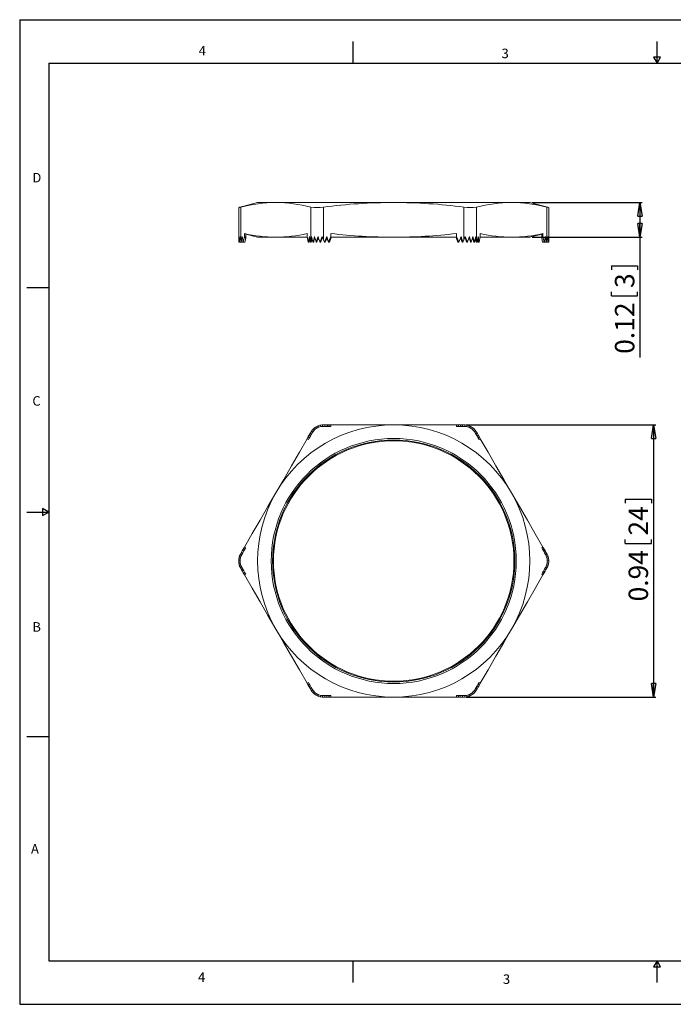
# Model space of a CAD drawing. Units: inches. Extents: x 0 to 22, y 0 to 17.
# Drawn here: x 0 to 11.3, y 0 to 17 of the extents above; entities that cross this region are included whole.
import ezdxf

# ---------------------------------------------------------------- set-up
doc = ezdxf.new("R2010")
doc.units = ezdxf.units.IN
doc.header["$MEASUREMENT"] = 0
doc.layers.add('VIEW_PV', color=7, linetype='Continuous')
doc.styles.add('SLDTEXTSTYLE0', font='TXT', dxfattribs={"width": 0.75})
doc.dimstyles.new('SLDDIMSTYLE0', dxfattribs={"dimtxt": 0.334646, "dimasz": 0.23622, "dimexe": 0, "dimexo": 0.0625, "dimgap": 0.083661, "dimtad": 1, "dimtoh": 1, "dimlfac": 0.2, "dimzin": 12, "dimdsep": 46, "dimtxsty": 'Standard', "dimblk1": 'CLOSED', "dimblk2": 'CLOSED', "dimsah": 1, "dimcen": 0.09, "dimadec": 0, "dimazin": 0, "dimtfac": 1, "dimtofl": 0, "dimtmove": 0, "dimatfit": 3, "dimldrblk": 'CLOSED', "dimfxl": 1, "dimtolj": 1, "dimtzin": 12, "dimarcsym": 0})

# ---------------------------------------------------------------- blocks, each defined once
blk = doc.blocks.new('_CLOSED')
at = {"color": 0, "linetype": 'ByBlock', "lineweight": -2}
for p, q in [((-1, 0.166667), (0, 0)), ((-1, 0.166667), (-1, -0.166667)), ((0, 0), (-1, -0.166667)), ((0, 0), (-1, 0))]:
    blk.add_line(p, q, dxfattribs=at)
blk = doc.blocks.new('*D5')
at = {"layer": 'VIEW_PV'}
for p, q in [((7.707, 10.004), (10.98, 10.004)), ((10.941, 10.004), (10.941, 5.304)), ((10.45, 8.723), (10.901, 8.723)), ((10.45, 8.723), (10.45, 8.655)), ((10.901, 8.723), (10.901, 8.655)), ((10.45, 7.957), (10.45, 8.025)), ((10.901, 7.957), (10.901, 8.025)), ((10.45, 7.957), (10.901, 7.957)), ((7.707, 5.304), (10.98, 5.304))]:
    blk.add_line(p, q, dxfattribs=at)
at = {"layer": 'VIEW_PV', "xscale": 0.2362204724, "yscale": 0.2362204724}
for p, rotation in [((10.941, 10.004, -0.322), 90), ((10.941, 5.304, -0.322), 270)]:
    blk.add_blockref('_CLOSED', p, dxfattribs=dict(at, rotation=rotation))
at = {"layer": 'VIEW_PV', "char_height": 0.3346, "attachment_point": 1, "rotation": 90, "style": 'SLDTEXTSTYLE0'}
for s, insert in [('24', (10.509, 8.093)), ('0.94', (10.509, 6.956))]:
    blk.add_mtext(s, dxfattribs=dict(at, insert=insert))
blk = doc.blocks.new('*D6')
at = {"layer": 'VIEW_PV'}
for p, q in [((8.844, 13.844), (10.744, 13.844)), ((10.705, 13.844), (10.705, 13.244)), ((8.844, 13.244), (10.744, 13.244)), ((10.705, 13.244), (10.705, 11.168)), ((10.213, 12.75), (10.665, 12.75)), ((10.213, 12.75), (10.213, 12.682)), ((10.665, 12.75), (10.665, 12.682)), ((10.213, 12.232), (10.213, 12.299)), ((10.665, 12.232), (10.665, 12.299)), ((10.213, 12.232), (10.665, 12.232))]:
    blk.add_line(p, q, dxfattribs=at)
at = {"layer": 'VIEW_PV', "xscale": 0.2362204724, "yscale": 0.2362204724}
for p, rotation in [((10.705, 13.844, 0.02), 90), ((10.705, 13.244, 0.02), 270)]:
    blk.add_blockref('_CLOSED', p, dxfattribs=dict(at, rotation=rotation))
at = {"layer": 'VIEW_PV', "attachment_point": 1, "rotation": 90, "style": 'SLDTEXTSTYLE0'}
for s, insert, char_height in [('3', (10.273, 12.367), 0.335), ('0.12', (10.273, 11.231), 0.3346)]:
    blk.add_mtext(s, dxfattribs=dict(at, insert=insert, char_height=char_height))

msp = doc.modelspace()

# ---------------------------------------------------------------- linework, layer by layer
at = {"color": 7, "linetype": 'Continuous', "lineweight": 15}
for p, q in [((4.105, 13.844), (3.78, 13.757)), ((4.105, 13.844), (4.42, 13.844)), ((4.42, 13.844), (6.455, 13.844)), ((6.455, 13.844), (8.49, 13.844)), ((8.49, 13.844), (8.805, 13.844)), ((9.13, 13.757), (8.805, 13.844)), ((3.78, 13.757), (3.78, 13.161)), ((3.814, 13.765), (3.814, 13.201)), ((5.026, 13.201), (5.026, 13.765)), ((5.242, 13.765), (5.242, 13.201)), ((7.667, 13.201), (7.667, 13.765)), ((7.884, 13.765), (7.884, 13.201)), ((9.096, 13.201), (9.096, 13.765)), ((9.13, 13.161), (9.13, 13.757)), ((3.879, 13.308), (3.879, 13.255)), ((3.879, 13.308), (3.9, 13.301)), ((3.9, 13.301), (3.9, 13.221)), ((3.9, 13.299), (4.105, 13.244)), ((4.961, 13.308), (4.961, 13.255)), ((5.372, 13.308), (5.372, 13.255)), ((7.537, 13.308), (7.537, 13.255)), ((7.949, 13.308), (7.949, 13.255)), ((8.805, 13.244), (9.01, 13.299)), ((9.01, 13.301), (9.031, 13.308)), ((9.01, 13.301), (9.01, 13.221)), ((9.031, 13.308), (9.031, 13.255)), ((3.78, 13.161), (3.79, 13.161)), ((3.79, 13.161), (3.816, 13.161)), ((3.814, 13.201), (3.822, 13.161)), ((3.822, 13.161), (3.842, 13.255)), ((3.822, 13.161), (3.851, 13.161)), ((3.842, 13.255), (3.858, 13.161)), ((3.851, 13.161), (3.855, 13.18)), ((3.858, 13.161), (3.855, 13.178)), ((3.858, 13.161), (3.879, 13.255)), ((3.858, 13.161), (3.887, 13.161)), ((3.9, 13.221), (3.879, 13.255)), ((3.887, 13.161), (3.9, 13.221)), ((4.105, 13.244), (4.42, 13.244)), ((4.42, 13.244), (4.963, 13.244)), ((4.961, 13.255), (4.981, 13.161)), ((4.981, 13.161), (5.001, 13.255)), ((4.981, 13.161), (4.996, 13.161)), ((4.996, 13.161), (5.008, 13.217)), ((5.001, 13.255), (5.017, 13.161)), ((5.017, 13.161), (5.006, 13.211)), ((5.017, 13.161), (5.026, 13.201)), ((5.017, 13.161), (5.032, 13.161)), ((5.032, 13.161), (5.045, 13.225)), ((5.062, 13.161), (5.075, 13.161)), ((5.117, 13.161), (5.13, 13.161)), ((5.183, 13.161), (5.196, 13.161)), ((5.242, 13.201), (5.26, 13.161)), ((5.26, 13.161), (5.3, 13.255)), ((5.26, 13.161), (5.274, 13.161)), ((5.274, 13.161), (5.307, 13.236)), ((5.3, 13.255), (5.332, 13.161)), ((5.332, 13.161), (5.303, 13.228)), ((5.332, 13.161), (5.372, 13.255)), ((5.332, 13.161), (5.346, 13.161)), ((5.346, 13.161), (5.372, 13.221)), ((5.372, 13.221), (5.372, 13.255)), ((5.372, 13.244), (6.455, 13.244)), ((7.537, 13.244), (6.455, 13.244)), ((7.537, 13.255), (7.578, 13.161)), ((7.537, 13.255), (7.537, 13.221)), ((7.537, 13.221), (7.563, 13.161)), ((7.578, 13.161), (7.563, 13.161)), ((7.578, 13.161), (7.618, 13.255)), ((7.636, 13.161), (7.607, 13.228)), ((7.61, 13.236), (7.636, 13.161)), ((7.618, 13.255), (7.65, 13.161)), ((7.65, 13.161), (7.636, 13.161)), ((7.65, 13.161), (7.667, 13.201)), ((7.727, 13.161), (7.714, 13.161)), ((7.792, 13.161), (7.78, 13.161)), ((7.848, 13.161), (7.835, 13.161)), ((7.864, 13.225), (7.878, 13.161)), ((7.893, 13.161), (7.878, 13.161)), ((7.884, 13.201), (7.893, 13.161)), ((7.893, 13.161), (7.913, 13.255)), ((7.914, 13.161), (7.903, 13.211)), ((7.905, 13.217), (7.914, 13.161)), ((7.913, 13.255), (7.929, 13.161)), ((7.929, 13.161), (7.914, 13.161)), ((7.929, 13.161), (7.949, 13.255)), ((8.49, 13.244), (7.946, 13.244)), ((8.49, 13.244), (8.805, 13.244)), ((9.031, 13.255), (9.01, 13.221)), ((9.01, 13.221), (9.023, 13.161)), ((9.051, 13.161), (9.023, 13.161)), ((9.031, 13.255), (9.051, 13.161)), ((9.051, 13.161), (9.072, 13.255)), ((9.059, 13.161), (9.055, 13.178)), ((9.056, 13.18), (9.059, 13.161)), ((9.088, 13.161), (9.059, 13.161)), ((9.072, 13.255), (9.088, 13.161)), ((9.088, 13.161), (9.096, 13.201)), ((9.12, 13.161), (9.094, 13.161)), ((9.13, 13.161), (9.12, 13.161)), ((5.001, 9.836), (5.017, 9.864)), ((5.017, 9.864), (5.026, 9.879)), ((5.017, 9.864), (5.032, 9.839)), ((5.032, 9.839), (5.048, 9.867)), ((5.038, 9.898), (5.052, 9.874)), ((5.062, 9.927), (5.075, 9.904)), ((5.088, 9.951), (5.101, 9.929)), ((5.117, 9.971), (5.13, 9.949)), ((5.149, 9.986), (5.162, 9.964)), ((5.183, 9.997), (5.196, 9.974)), ((5.22, 10.003), (5.234, 9.979)), ((5.242, 10.004), (5.26, 10.004)), ((5.242, 9.979), (5.274, 9.979)), ((5.26, 10.004), (5.3, 10.004)), ((5.26, 10.004), (5.274, 9.979)), ((5.274, 9.979), (5.315, 9.979)), ((5.3, 10.004), (5.315, 9.979)), ((5.3, 10.004), (5.332, 10.004)), ((5.315, 9.979), (5.346, 9.979)), ((5.332, 10.004), (5.372, 10.004)), ((5.332, 10.004), (5.346, 9.979)), ((5.346, 9.979), (5.372, 9.979)), ((5.372, 9.979), (5.372, 10.004)), ((6.455, 10.004), (5.372, 10.004)), ((7.537, 10.004), (6.455, 10.004)), ((7.537, 10.004), (7.578, 10.004)), ((7.537, 10.004), (7.537, 9.979)), ((7.537, 9.979), (7.563, 9.979)), ((7.578, 10.004), (7.563, 9.979)), ((7.563, 9.979), (7.604, 9.979)), ((7.578, 10.004), (7.618, 10.004)), ((7.618, 10.004), (7.604, 9.979)), ((7.604, 9.979), (7.636, 9.979)), ((7.618, 10.004), (7.65, 10.004)), ((7.65, 10.004), (7.636, 9.979)), ((7.636, 9.979), (7.667, 9.979)), ((7.65, 10.004), (7.667, 10.004)), ((7.69, 10.003), (7.676, 9.979)), ((7.727, 9.997), (7.714, 9.974)), ((7.761, 9.986), (7.748, 9.964)), ((7.792, 9.971), (7.78, 9.949)), ((7.821, 9.951), (7.809, 9.929)), ((7.848, 9.927), (7.835, 9.904)), ((7.872, 9.898), (7.858, 9.874)), ((7.862, 9.867), (7.878, 9.839)), ((7.893, 9.864), (7.878, 9.839)), ((7.884, 9.879), (7.893, 9.864)), ((7.893, 9.864), (7.913, 9.829)), ((4.961, 9.766), (4.981, 9.801)), ((4.961, 9.766), (4.983, 9.754)), ((4.981, 9.801), (5.001, 9.836)), ((4.981, 9.801), (4.996, 9.776)), ((4.983, 9.754), (4.996, 9.776)), ((4.996, 9.776), (5.016, 9.811)), ((5.001, 9.836), (5.016, 9.811)), ((5.016, 9.811), (5.032, 9.839)), ((7.878, 9.839), (7.898, 9.804)), ((7.913, 9.829), (7.898, 9.804)), ((7.898, 9.804), (7.914, 9.776)), ((7.913, 9.829), (7.929, 9.801)), ((7.929, 9.801), (7.914, 9.776)), ((7.914, 9.776), (7.927, 9.754)), ((7.927, 9.754), (7.949, 9.766)), ((7.929, 9.801), (7.949, 9.766)), ((3.822, 7.794), (3.842, 7.829)), ((3.842, 7.829), (3.858, 7.857)), ((3.842, 7.829), (3.871, 7.829)), ((3.851, 7.794), (3.871, 7.829)), ((3.858, 7.857), (3.879, 7.892)), ((3.858, 7.857), (3.887, 7.857)), ((3.871, 7.829), (3.887, 7.857)), ((3.9, 7.879), (3.879, 7.892)), ((3.887, 7.857), (3.9, 7.879)), ((9.031, 7.892), (9.01, 7.879)), ((9.01, 7.879), (9.023, 7.857)), ((9.051, 7.857), (9.023, 7.857)), ((9.023, 7.857), (9.043, 7.822)), ((9.031, 7.892), (9.051, 7.857)), ((9.072, 7.822), (9.043, 7.822)), ((9.043, 7.822), (9.059, 7.794)), ((9.051, 7.857), (9.072, 7.822)), ((9.072, 7.822), (9.088, 7.794)), ((3.78, 7.654), (3.805, 7.654)), ((3.783, 7.689), (3.808, 7.689)), ((3.79, 7.724), (3.816, 7.724)), ((3.803, 7.759), (3.831, 7.759)), ((3.814, 7.779), (3.822, 7.794)), ((3.822, 7.794), (3.851, 7.794)), ((3.835, 7.767), (3.851, 7.794)), ((9.088, 7.794), (9.059, 7.794)), ((9.059, 7.794), (9.075, 7.767)), ((9.107, 7.759), (9.079, 7.759)), ((9.088, 7.794), (9.096, 7.779)), ((9.12, 7.724), (9.094, 7.724)), ((9.127, 7.689), (9.102, 7.689)), ((9.13, 7.654), (9.105, 7.654)), ((3.783, 7.619), (3.808, 7.619)), ((3.79, 7.584), (3.816, 7.584)), ((3.803, 7.549), (3.831, 7.549)), ((3.822, 7.514), (3.814, 7.529)), ((3.822, 7.514), (3.851, 7.514)), ((3.838, 7.486), (3.822, 7.514)), ((3.851, 7.514), (3.835, 7.542)), ((3.858, 7.451), (3.838, 7.486)), ((3.838, 7.486), (3.867, 7.486)), ((3.867, 7.486), (3.851, 7.514)), ((3.887, 7.451), (3.867, 7.486)), ((9.059, 7.514), (9.039, 7.479)), ((9.075, 7.542), (9.059, 7.514)), ((9.088, 7.514), (9.059, 7.514)), ((9.088, 7.514), (9.067, 7.479)), ((9.107, 7.549), (9.079, 7.549)), ((9.096, 7.529), (9.088, 7.514)), ((9.12, 7.584), (9.094, 7.584)), ((9.127, 7.619), (9.102, 7.619)), ((3.858, 7.451), (3.887, 7.451)), ((3.879, 7.416), (3.858, 7.451)), ((3.879, 7.416), (3.9, 7.429)), ((3.9, 7.429), (3.887, 7.451)), ((9.023, 7.451), (9.01, 7.429)), ((9.01, 7.429), (9.031, 7.416)), ((9.039, 7.479), (9.023, 7.451)), ((9.051, 7.451), (9.023, 7.451)), ((9.051, 7.451), (9.031, 7.416)), ((9.067, 7.479), (9.039, 7.479)), ((9.067, 7.479), (9.051, 7.451)), ((4.983, 5.554), (4.961, 5.542)), ((4.981, 5.507), (4.961, 5.542)), ((4.981, 5.507), (4.996, 5.532)), ((4.997, 5.479), (4.981, 5.507)), ((4.996, 5.532), (4.983, 5.554)), ((5.012, 5.504), (4.996, 5.532)), ((4.997, 5.479), (5.012, 5.504)), ((5.017, 5.444), (4.997, 5.479)), ((5.032, 5.469), (5.012, 5.504)), ((5.017, 5.444), (5.032, 5.469)), ((5.026, 5.429), (5.017, 5.444)), ((5.048, 5.442), (5.032, 5.469)), ((7.878, 5.469), (7.862, 5.442)), ((7.894, 5.497), (7.878, 5.469)), ((7.893, 5.444), (7.878, 5.469)), ((7.893, 5.444), (7.884, 5.429)), ((7.908, 5.472), (7.893, 5.444)), ((7.914, 5.532), (7.894, 5.497)), ((7.908, 5.472), (7.894, 5.497)), ((7.929, 5.507), (7.908, 5.472)), ((7.927, 5.554), (7.914, 5.532)), ((7.929, 5.507), (7.914, 5.532)), ((7.949, 5.542), (7.927, 5.554)), ((7.949, 5.542), (7.929, 5.507)), ((5.038, 5.41), (5.052, 5.434)), ((5.062, 5.381), (5.075, 5.404)), ((5.088, 5.357), (5.101, 5.379)), ((5.117, 5.338), (5.13, 5.359)), ((5.149, 5.322), (5.162, 5.344)), ((5.183, 5.311), (5.196, 5.334)), ((5.22, 5.305), (5.234, 5.329)), ((5.274, 5.329), (5.242, 5.329)), ((5.26, 5.304), (5.242, 5.304)), ((5.26, 5.304), (5.274, 5.329)), ((5.292, 5.304), (5.26, 5.304)), ((5.306, 5.329), (5.274, 5.329)), ((5.292, 5.304), (5.306, 5.329)), ((5.332, 5.304), (5.292, 5.304)), ((5.346, 5.329), (5.306, 5.329)), ((5.332, 5.304), (5.346, 5.329)), ((5.372, 5.304), (5.332, 5.304)), ((5.372, 5.329), (5.346, 5.329)), ((5.372, 5.304), (5.372, 5.329)), ((5.372, 5.304), (6.455, 5.304)), ((6.455, 5.304), (7.537, 5.304)), ((7.537, 5.329), (7.537, 5.304)), ((7.563, 5.329), (7.537, 5.329)), ((7.578, 5.304), (7.537, 5.304)), ((7.578, 5.304), (7.563, 5.329)), ((7.595, 5.329), (7.563, 5.329)), ((7.61, 5.304), (7.578, 5.304)), ((7.61, 5.304), (7.595, 5.329)), ((7.636, 5.329), (7.595, 5.329)), ((7.65, 5.304), (7.61, 5.304)), ((7.65, 5.304), (7.636, 5.329)), ((7.667, 5.329), (7.636, 5.329)), ((7.667, 5.304), (7.65, 5.304)), ((7.69, 5.305), (7.676, 5.329)), ((7.727, 5.311), (7.714, 5.334)), ((7.761, 5.322), (7.748, 5.344)), ((7.792, 5.338), (7.78, 5.359)), ((7.821, 5.357), (7.809, 5.379)), ((7.848, 5.381), (7.835, 5.404)), ((7.872, 5.41), (7.858, 5.434))]:
    msp.add_line(p, q, dxfattribs=at)
at = {"color": 7, "linetype": 'Continuous', "lineweight": 15, "flags": 128}
for points in [[(3.814, 13.765), (3.796, 13.761), (3.785, 13.758), (3.78, 13.757), (3.781, 13.757)], [(4.961, 9.766), (4.826, 9.533), (4.691, 9.299), (4.556, 9.064), (4.42, 8.829)], [(8.49, 8.829), (8.355, 9.063), (8.219, 9.298), (8.084, 9.532), (7.949, 9.766)], [(4.42, 8.829), (4.284, 8.595), (4.149, 8.36), (4.014, 8.126), (3.879, 7.892)], [(9.031, 7.892), (8.897, 8.125), (8.761, 8.359), (8.626, 8.594), (8.49, 8.829)], [(3.879, 7.416), (4.013, 7.183), (4.148, 6.949), (4.284, 6.714), (4.42, 6.479)], [(8.49, 6.479), (8.625, 6.713), (8.761, 6.948), (8.896, 7.182), (9.031, 7.416)], [(4.42, 6.479), (4.555, 6.245), (4.691, 6.01), (4.826, 5.776), (4.961, 5.542)], [(7.949, 5.542), (8.084, 5.775), (8.219, 6.009), (8.354, 6.244), (8.49, 6.479)]]:
    msp.add_lwpolyline(points, dxfattribs=at)
at = {"color": 7, "linetype": 'Continuous', "lineweight": 15}
for radius in [2.115, 2.09, 2.075]:
    msp.add_circle((6.455, 7.654), radius, dxfattribs=at)
for centre, radius, start, end in [((4.438, 11.338), 2.506, 90.406, 104.4186), ((4.397, 11.297), 2.547, 75.6947, 89.4806), ((6.484, 4.036), 9.808, 90.1706, 97.2729), ((6.422, 3.983), 9.861, 82.7461, 89.8105), ((8.508, 11.335), 2.509, 90.4141, 104.4105), ((8.467, 11.297), 2.547, 75.6947, 89.4806), ((5.134, 14.392), 0.636, 260.1982, 279.8018), ((7.776, 14.506), 0.748, 261.6832, 278.3168), ((12.192, 26.364), 12.974, 256.1955, 256.3452), ((4.434, 15.699), 2.455, 256.9267, 269.6716), ((4.406, 15.699), 2.455, 270.3291, 283.0726), ((6.484, 22.98), 9.736, 263.4461, 269.8301), ((6.431, 22.889), 9.645, 270.1396, 276.5843), ((8.504, 15.699), 2.455, 256.9267, 269.6716), ((8.476, 15.699), 2.455, 270.3291, 283.0726), ((6.455, 7.654), 2.35, 90, 150), ((5.242, 9.754), 0.25, 144.8346, 150), ((5.242, 9.754), 0.25, 136.2602, 144.8346), ((5.242, 9.754), 0.225, 147.8181, 150), ((5.242, 9.754), 0.225, 138.1262, 147.8181), ((5.242, 9.754), 0.25, 128.0478, 136.2602), ((5.242, 9.754), 0.225, 128.949, 138.1262), ((5.242, 9.754), 0.25, 120, 128.0478), ((5.242, 9.754), 0.225, 120, 128.949), ((5.242, 9.754), 0.25, 111.9522, 120), ((5.242, 9.754), 0.225, 111.051, 120), ((5.242, 9.754), 0.25, 103.7398, 111.9522), ((5.242, 9.754), 0.225, 101.8738, 111.051), ((5.242, 9.754), 0.25, 95.1654, 103.7398), ((5.242, 9.754), 0.225, 92.1819, 101.8738), ((5.242, 9.754), 0.25, 90, 95.1654), ((5.242, 9.754), 0.225, 90, 92.1819), ((6.455, 7.654), 2.35, 30, 90), ((7.667, 9.754), 0.25, 84.8346, 90), ((7.667, 9.754), 0.225, 87.8181, 90), ((7.667, 9.754), 0.225, 78.1262, 87.8181), ((7.667, 9.754), 0.25, 76.2602, 84.8346), ((7.667, 9.754), 0.225, 68.949, 78.1262), ((7.667, 9.754), 0.25, 68.0478, 76.2602), ((7.667, 9.754), 0.225, 60, 68.949), ((7.667, 9.754), 0.25, 60, 68.0478), ((7.667, 9.754), 0.225, 51.051, 60), ((7.667, 9.754), 0.25, 51.9522, 60), ((7.667, 9.754), 0.225, 41.8738, 51.051), ((7.667, 9.754), 0.25, 43.7398, 51.9522), ((7.667, 9.754), 0.225, 32.1819, 41.8738), ((7.667, 9.754), 0.25, 35.1654, 43.7398), ((7.667, 9.754), 0.225, 30, 32.1819), ((7.667, 9.754), 0.25, 30, 35.1654), ((6.455, 7.654), 2.35, 150, 210), ((6.455, 7.654), 2.35, 330, 30), ((4.03, 7.654), 0.25, 171.9522, 180), ((4.03, 7.654), 0.25, 180, 188.0478), ((4.03, 7.654), 0.25, 163.7398, 171.9522), ((4.03, 7.654), 0.25, 155.1654, 163.7398), ((4.03, 7.654), 0.25, 150, 155.1654), ((4.03, 7.654), 0.225, 171.051, 180), ((4.03, 7.654), 0.225, 180, 188.949), ((4.03, 7.654), 0.225, 161.8738, 171.051), ((4.03, 7.654), 0.225, 152.1819, 161.8738), ((4.03, 7.654), 0.225, 150, 152.1819), ((8.88, 7.654), 0.225, 27.8181, 30), ((8.88, 7.654), 0.225, 18.1262, 27.8181), ((8.88, 7.654), 0.225, 8.949, 18.1262), ((8.88, 7.654), 0.25, 24.8346, 30), ((8.88, 7.654), 0.225, 0, 8.949), ((8.88, 7.654), 0.225, 351.051, 0), ((8.88, 7.654), 0.25, 16.2602, 24.8346), ((8.88, 7.654), 0.25, 8.0478, 16.2602), ((8.88, 7.654), 0.25, 0, 8.0478), ((8.88, 7.654), 0.25, 351.9522, 0), ((4.03, 7.654), 0.25, 188.0478, 196.2602), ((4.03, 7.654), 0.25, 196.2602, 204.8346), ((4.03, 7.654), 0.25, 204.8346, 210), ((4.03, 7.654), 0.225, 188.949, 198.1262), ((4.03, 7.654), 0.225, 198.1262, 207.8181), ((4.03, 7.654), 0.225, 207.8181, 210), ((8.88, 7.654), 0.225, 330, 332.1819), ((8.88, 7.654), 0.225, 332.1819, 341.8738), ((8.88, 7.654), 0.225, 341.8738, 351.051), ((8.88, 7.654), 0.25, 330, 335.1654), ((8.88, 7.654), 0.25, 335.1654, 343.7398), ((8.88, 7.654), 0.25, 343.7398, 351.9522), ((6.455, 7.654), 2.35, 210, 270), ((6.455, 7.654), 2.35, 270, 330), ((5.242, 5.554), 0.225, 210, 212.1819), ((7.667, 5.554), 0.225, 327.8181, 330), ((5.242, 5.554), 0.25, 210, 215.1654), ((5.242, 5.554), 0.25, 215.1654, 223.7398), ((5.242, 5.554), 0.225, 212.1819, 221.8738), ((5.242, 5.554), 0.25, 223.7398, 231.9522), ((5.242, 5.554), 0.225, 221.8738, 231.051), ((5.242, 5.554), 0.25, 231.9522, 240), ((5.242, 5.554), 0.225, 231.051, 240), ((5.242, 5.554), 0.25, 240, 248.0478), ((5.242, 5.554), 0.225, 240, 248.949), ((5.242, 5.554), 0.25, 248.0478, 256.2602), ((5.242, 5.554), 0.225, 248.949, 258.1262), ((5.242, 5.554), 0.25, 256.2602, 264.8346), ((5.242, 5.554), 0.225, 258.1262, 267.8181), ((5.242, 5.554), 0.25, 264.8346, 270), ((5.242, 5.554), 0.225, 267.8181, 270), ((7.667, 5.554), 0.225, 270, 272.1819), ((7.667, 5.554), 0.25, 270, 275.1654), ((7.667, 5.554), 0.225, 272.1819, 281.8738), ((7.667, 5.554), 0.25, 275.1654, 283.7398), ((7.667, 5.554), 0.225, 281.8738, 291.051), ((7.667, 5.554), 0.25, 283.7398, 291.9522), ((7.667, 5.554), 0.225, 291.051, 300), ((7.667, 5.554), 0.25, 291.9522, 300), ((7.667, 5.554), 0.225, 300, 308.949), ((7.667, 5.554), 0.25, 300, 308.0478), ((7.667, 5.554), 0.225, 308.949, 318.1262), ((7.667, 5.554), 0.25, 308.0478, 316.2602), ((7.667, 5.554), 0.225, 318.1262, 327.8181), ((7.667, 5.554), 0.25, 316.2602, 324.8346), ((7.667, 5.554), 0.25, 324.8346, 330)]:
    msp.add_arc(centre, radius, start, end, dxfattribs=at)
for centre, major_axis, ratio, start_param, end_param in [((4.03, 13.161), (0, 0.675), 0.37037, 1.430335, 1.570796), ((4.03, 13.35), (0, 0.675), 0.37037, 1.711258, 1.85459), ((4.03, 12.972), (0, 0.675), 0.37037, 1.137351, 1.287002), ((4.03, 13.539), (0, 0.675), 0.37037, 2.004242, 2.094395), ((4.03, 12.972), (0, 0.607), 0.37037, 1.223895, 1.254434), ((5.242, 13.539), (0.223, 0.674), 0.167411, 2.0596, 2.149754), ((5.242, 12.972), (-0.223, 0.674), 0.167411, 1.081993, 1.231644), ((5.242, 13.35), (0.223, 0.674), 0.167411, 1.766616, 1.909949), ((5.242, 13.35), (0.201, 0.607), 0.167411, 1.818409, 1.942517), ((5.242, 13.161), (-0.223, 0.674), 0.167411, 1.374977, 1.515438), ((5.242, 13.161), (0.223, 0.674), 0.167411, 1.485693, 1.626155), ((5.242, 13.161), (0.201, 0.607), 0.167411, 1.500132, 1.626155), ((5.242, 13.35), (-0.223, 0.674), 0.167411, 1.655899, 1.799232), ((5.242, 12.972), (0.223, 0.674), 0.167411, 1.192709, 1.342361), ((5.242, 12.972), (0.201, 0.607), 0.167411, 1.17186, 1.309793), ((5.242, 13.539), (-0.223, 0.674), 0.167411, 1.948883, 2.039037), ((7.667, 13.539), (0.223, 0.674), 0.167411, 4.244149, 4.334302), ((7.667, 12.972), (-0.201, 0.607), 0.167411, 4.973393, 5.111325), ((7.667, 12.972), (-0.223, 0.674), 0.167411, 4.940825, 5.090476), ((7.667, 13.35), (0.223, 0.674), 0.167411, 4.483953, 4.627286), ((7.667, 13.161), (-0.201, 0.607), 0.167411, 4.657031, 4.783053), ((7.667, 13.161), (-0.223, 0.674), 0.167411, 4.657031, 4.797492), ((7.667, 13.161), (0.223, 0.674), 0.167411, 4.767747, 4.908209), ((7.667, 13.35), (-0.201, 0.607), 0.167411, 4.340669, 4.464777), ((7.667, 13.35), (-0.223, 0.674), 0.167411, 4.373236, 4.516569), ((7.667, 12.972), (0.223, 0.674), 0.167411, 5.051541, 5.201193), ((7.667, 13.539), (-0.223, 0.674), 0.167411, 4.133432, 4.223585), ((8.88, 12.972), (0, 0.607), 0.37037, 5.028751, 5.05929), ((8.88, 13.539), (0, 0.675), 0.37037, 4.18879, 4.278944), ((8.88, 12.972), (0, 0.675), 0.37037, 4.996183, 5.145834), ((8.88, 13.35), (0, 0.675), 0.37037, 4.428595, 4.571928), ((8.88, 13.161), (0, 0.675), 0.37037, 4.712389, 4.85285)]:
    msp.add_ellipse(centre, major_axis=major_axis, ratio=ratio, start_param=start_param, end_param=end_param, dxfattribs=at)
at = {"layer": 'VIEW_PV', "linetype": 'Continuous'}
for p, q in [((0, 17), (22, 17)), ((0, 17), (0, 0)), ((0, 0), (22, 0))]:
    msp.add_line(p, q, dxfattribs=at)
at = {"layer": 'VIEW_PV'}
for p, q in [((5.75, 16.625), (5.75, 16.25)), ((11, 16.25), (11, 16.625)), ((11.06, 16.354), (10.94, 16.354)), ((10.94, 16.354), (11, 16.25)), ((11, 16.25), (11.06, 16.354)), ((0.5, 16.25), (21.5, 16.25)), ((0.5, 16.25), (0.5, 0.75)), ((0.125, 12.375), (0.5, 12.375)), ((0.5, 8.5), (0.396, 8.56)), ((0.396, 8.56), (0.396, 8.44)), ((0.125, 8.5), (0.5, 8.5)), ((0.396, 8.44), (0.5, 8.5)), ((0.125, 4.625), (0.5, 4.625)), ((0.5, 0.75), (21.5, 0.75)), ((5.75, 0.75), (5.75, 0.375)), ((11, 0.75), (10.94, 0.646)), ((11, 0.375), (11, 0.75)), ((11.06, 0.646), (11, 0.75)), ((10.94, 0.646), (11.06, 0.646))]:
    msp.add_line(p, q, dxfattribs=at)

# ---------------------------------------------------------------- texts
at = {"layer": 'VIEW_PV', "char_height": 0.164, "attachment_point": 1, "style": 'SLDTEXTSTYLE0'}
for s, insert in [('4', (3.09, 16.547)), ('3', (8.316, 16.5)), ('D', (0.219, 14.355)), ('C', (0.219, 10.5)), ('B', (0.219, 6.598)), ('A', (0.195, 2.766)), ('4', (3.078, 0.551)), ('3', (8.34, 0.516))]:
    msp.add_mtext(s, dxfattribs=dict(at, insert=insert))

# ---------------------------------------------------------------- dimensions: what is measured, and where the dimension line sits
at = {"layer": 'VIEW_PV'}
for base, p1, p2, picture, middle in [((10.705, 13.244), (8.805, 13.844), (8.805, 13.244), '*D6', (10.705, 12.058)), ((10.941, 5.304), (7.667, 10.004), (7.667, 5.304), '*D5', (10.941, 7.908))]:
    dim = msp.add_linear_dim(base=base, p1=p1, p2=p2, angle=90, dimstyle='SLDDIMSTYLE0', dxfattribs=at)
    dim.commit()
    dim.dimension.update_dxf_attribs({"geometry": picture, "text_midpoint": middle, "dimtype": 160})

doc.saveas('drawing.dxf')
